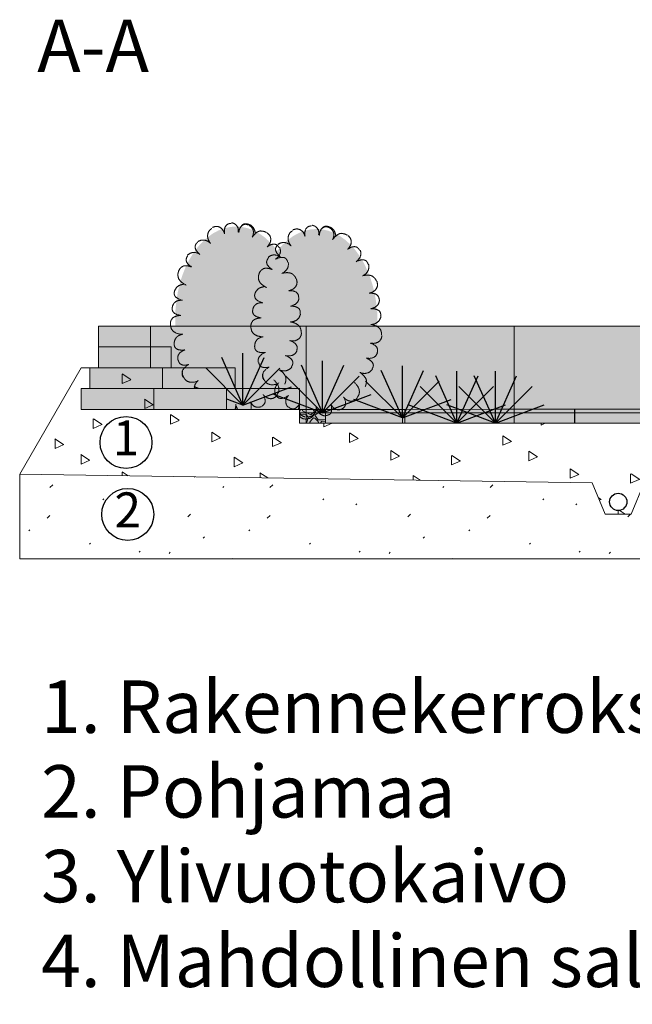
# Model space of a CAD drawing. Units: millimetres. Extents: x -15056 to 7844, y 779 to 10179.
# Drawn here: x 935 to 4471, y 4172 to 9854 of the extents above; entities that cross this region are included whole.
import ezdxf

# ---------------------------------------------------------------- set-up
doc = ezdxf.new("R2010")
doc.units = ezdxf.units.MM
doc.header["$LTSCALE"] = 100
doc.layers.add('None', color=7, linetype='Continuous', lineweight=5)
doc.styles.add('Arial', font='arial.ttf')

# ---------------------------------------------------------------- blocks, each defined once
blk = doc.blocks.new('RUDUS heinä-2')
at = {"layer": 'None', "color": 83, "linetype": 'Continuous', "lineweight": 25, "transparency": 33554610}
for q in [(0, 300), (-122.1, 274), (122.1, 274), (-212.1, 212.1), (212.1, 212.1), (-280.9, 105.3), (280.9, 105.3)]:
    blk.add_line((0, 0), q, dxfattribs=at)
blk = doc.blocks.new('*U20')
at = {"layer": 'None', "color": 7, "linetype": 'Continuous', "lineweight": 5, "transparency": 33554687}
for points, knots in [([(-75.5, 1042.1), (-70.6, 1033.2), (-66.6, 1021.6), (-72.6, 1073.5), (-37.4, 1080.4)], [0, 0, 0, 0.190287, 0.190287, 1, 1, 1]), ([(8.8, 1059.2), (15, 1046.3), (15.8, 1027.2), (26.4, 1088.6), (67.2, 1077.4), (108.1, 1066), (110.7, 1020.2)], [0, 0, 0, 0.132943, 0.132943, 0.566361, 0.566361, 1, 1, 1]), ([(9.7, 1062.3), (13.8, 1048.8), (11.8, 1030.2), (31.2, 1089.4), (70, 1072.3)], [0, 0, 0, 0.230901, 0.230901, 1, 1, 1]), ([(199.5, 977.9), (194.2, 962.5), (178.8, 945.4), (215.6, 971.9), (237.9, 954.6)], [0, 0, 0, 0.336999, 0.336999, 1, 1, 1]), ([(-280, 897.5), (-252.8, 927.2), (-209.2, 902.5), (-241.3, 931), (-236.5, 953.5)], [0, 0, 0, 0.538519, 0.538519, 1, 1, 1]), ([(250.8, 941.8), (267.5, 905.1), (227.8, 874.6), (269.4, 894.4), (288, 877.8)], [0, 0, 0, 0.52096, 0.52096, 1, 1, 1]), ([(-308.1, 834), (-288.1, 841.4), (-256.2, 829.9), (-292.1, 852.4), (-287.8, 877.7)], [0, 0, 0, 0.444307, 0.444307, 1, 1, 1]), ([(-335.2, 791.2), (-334.5, 796.3), (-333, 801.6), (-325.9, 825.7), (-306.6, 833.3)], [0, 0, 0, 0.181521, 0.181521, 1, 1, 1]), ([(-338.3, 634.5), (-325.9, 638.3), (-309.2, 637.5), (-366.8, 652.8), (-355.6, 689.8)], [0, 0, 0, 0.219387, 0.219387, 1, 1, 1]), ([(-355.8, 689.9), (-355, 692.2), (-353.9, 694.7), (-338.7, 727.9), (-302.8, 729.1)], [0, 0, 0, 0.069065, 0.069065, 1, 1, 1]), ([(331.7, 704.2), (320.4, 697.3), (303.7, 692.6), (359, 695.9), (361.2, 655.7)], [0, 0, 0, 0.238014, 0.238014, 1, 1, 1]), ([(-368.7, 585), (-369.5, 591.6), (-367.9, 599.3), (-362.3, 625.3), (-338.5, 634.5)], [0, 0, 0, 0.227794, 0.227794, 1, 1, 1]), ([(362.5, 654.3), (361.9, 614.1), (313, 603.5), (354.5, 603.6), (366.5, 584.8)], [0, 0, 0, 0.546686, 0.546686, 1, 1, 1]), ([(-370, 531.6), (-354.9, 547.6), (-319.8, 550.4), (-365.1, 556.6), (-369.1, 585)], [0, 0, 0, 0.434661, 0.434661, 1, 1, 1]), ([(-374.9, 477.9), (-377.7, 485), (-378.8, 493.5), (-381.7, 517.2), (-368.6, 531.6)], [0, 0, 0, 0.263171, 0.263171, 1, 1, 1]), ([(-355.7, 373.4), (-357.6, 379.5), (-357.3, 387.2), (-356.5, 413.5), (-339.1, 428.6)], [0, 0, 0, 0.224632, 0.224632, 1, 1, 1]), ([(344.2, 404.9), (330.1, 402.1), (310.8, 404.5), (363.1, 386.2), (349.6, 348.3)], [0, 0, 0, 0.259642, 0.259642, 1, 1, 1]), ([(-336.8, 294.5), (-341.6, 334.4), (-294.6, 351.5), (-346.6, 344.4), (-355.9, 373.4)], [0, 0, 0, 0.488102, 0.488102, 1, 1, 1]), ([(350.8, 346.2), (334.6, 309.4), (285.4, 318.7), (328.7, 300.4), (327.8, 274.7)], [0, 0, 0, 0.515615, 0.515615, 1, 1, 1]), ([(-305.6, 192.7), (-328.2, 237.1), (-271.1, 267.4), (-310.9, 256.2), (-326.9, 275)], [0, 0, 0, 0.609958, 0.609958, 1, 1, 1]), ([(-294.9, 181.7), (-298.7, 186.1), (-302, 191.4), (-314, 211), (-308.9, 228.9)], [0, 0, 0, 0.215128, 0.215128, 1, 1, 1]), ([(-177.7, 77.3), (-173, 90.1), (-161.1, 103.5), (-211.4, 66.7), (-233, 103.2)], [0, 0, 0, 0.22327, 0.22327, 1, 1, 1]), ([(176.8, 74.8), (166.3, 81.7), (155.6, 93.7), (182.9, 45.6), (147.8, 26)], [0, 0, 0, 0.225792, 0.225792, 1, 1, 1]), ([(-1.7, 38.4), (-4.2, -24.2), (-53.3, -32.5), (-102.4, -40.8), (-114.3, 22.7), (-115.9, -32.6), (-156.1, -31.2), (-196.3, -29.7), (-205.8, 19.5), (-207.1, -42.7), (-249.2, -37.7), (-291.3, -32.5), (-300.6, 12.5)], [0, 0, 0, 0.171115, 0.171115, 0.342187, 0.342187, 0.488732, 0.488732, 0.635319, 0.635319, 0.817613, 0.817613, 1, 1, 1]), ([(-104.2, 18.1), (-104.2, 34), (-95.8, 54.8), (-119.5, 20.3), (-144.2, 25)], [0, 0, 0, 0.348902, 0.348902, 1, 1, 1]), ([(98.9, 29.8), (89.9, 38.4), (82.6, 52.6), (94.9, 7.2), (74, -8)], [0, 0, 0, 0.253225, 0.253225, 1, 1, 1])]:
    blk.add_open_spline(points, degree=2, knots=knots, dxfattribs=at)
for points in [[(-37.4, 1080.3), (-33.6, 1080.8), (-29.4, 1080.7)], [(-25.8, 1084.8), (-1.3, 1080.1), (8.8, 1059.2)], [(-163.5, 997.8), (-168.1, 1025.8), (-149.1, 1046.1)], [(-148.6, 1045.3), (-144.5, 1049.1), (-139.5, 1052.5)], [(-136.9, 1057.6), (-100.5, 1075.4), (-74.2, 1040.5)], [(73.3, 1071.6), (95.3, 1057.9), (99.9, 1035.8)], [(92.8, 1001.7), (116.4, 1035.5), (144.4, 1038.6)], [(99.9, 1035.7), (100.9, 1021.5), (94.6, 1004.9)], [(143.3, 1036.8), (159.6, 1037.7), (176, 1028.1)], [(179.6, 1026.4), (206.1, 1006.4), (198.1, 976.5)], [(-235.7, 952.8), (-233.1, 964.1), (-221.4, 973)], [(-221, 976.1), (-184.6, 997.9), (-149.6, 968.2)], [(-147.1, 965.5), (-159.4, 982.6), (-163.7, 998.1)], [(237.5, 954.3), (243.1, 949.7), (247.4, 942.2)], [(-287.3, 877.4), (-285.6, 885.9), (-279.2, 894.3)], [(300.5, 858), (308.1, 816.3), (268, 794)], [(287.4, 877.4), (294.6, 870.8), (297.8, 858.9)], [(264.6, 792.7), (303.7, 803.2), (327, 788.3)], [(-287.5, 725.4), (-339.8, 748.6), (-335.7, 791.3)], [(325.9, 787.9), (339.1, 778.7), (346.3, 761.5)], [(348.2, 759.6), (359.8, 725.3), (330.8, 704.4)], [(-296.5, 727.3), (-293.8, 727), (-291, 726.5)], [(365.8, 584.8), (372.1, 574.7), (369.7, 559.7)], [(312.5, 512.5), (357.2, 505.9), (371.2, 478.1)], [(371.4, 558.2), (361.8, 516.9), (316.1, 512.4)], [(-307.5, 441.3), (-360.8, 442.2), (-375.6, 477.8)], [(370.3, 478.2), (375.7, 466.5), (375.7, 451.6)], [(-339, 428.7), (-328, 437.1), (-311.1, 441)], [(377.1, 449.2), (374.7, 414.5), (342.5, 405.7)], [(-326.3, 275.2), (-332.2, 282.3), (-334.3, 293.4)], [(249.4, 236), (284.5, 213.5), (288.4, 185.3)], [(321.9, 253.4), (296.2, 219.8), (252.7, 234.4)], [(327.3, 274.9), (326.8, 265.7), (320.6, 256.1)], [(-228.5, 168.9), (-270.4, 155.1), (-295.5, 181.4)], [(-234.9, 104.6), (-252.7, 143.1), (-219.4, 174.8)], [(-216.5, 176.9), (-216.6, 176.9), (-216.7, 176.8)], [(217.4, 178.2), (257.4, 141.3), (243.4, 104.1)], [(287.2, 185.9), (288.7, 170.6), (281, 154.4)], [(-165, 35.8), (-181.9, 54.9), (-176.3, 78.3)], [(234.5, 86.7), (209.6, 59.5), (176.5, 75.9)], [(242.7, 104.7), (239.8, 97.9), (234.9, 91.2)], [(-143.6, 25.9), (-152.8, 28), (-161.4, 35.7)], [(-67.6, -20.6), (-100.3, -11.6), (-103.3, 20.2)], [(0, 24.7), (-10.7, -11.2), (-37.9, -20.8)], [(50, -15.4), (7.9, -10.2), (-1.5, 34.7)], [(145.4, 24.1), (120.3, 14), (99.2, 29.2)], [(-37.6, -18.8), (-49, -22.1), (-62.6, -20.3)], [(73.7, -6.9), (65.6, -12.5), (53.1, -12.8)]]:
    blk.add_open_spline(points, degree=2, dxfattribs=at)
blk = doc.blocks.new('RUDUS pensas E-2')
at = {"layer": 'None', "linetype": 'Continuous', "lineweight": 0, "transparency": 33554610}
blk.add_hatch(color=253, dxfattribs=at).paths.add_polyline_path([(248.5, 155.7), (223, 120.7), (195.3, 89.6), (165.7, 62.8), (134.5, 40.5), (102, 22.9), (68.6, 10.2), (34.5, 2.6), (0, 0), (-34.5, 2.6), (-68.6, 10.2), (-102, 22.9), (-134.5, 40.5), (-165.7, 62.8), (-195.3, 89.6), (-223, 120.7), (-248.5, 155.7), (-271.7, 194.4), (-292.2, 236.3), (-310, 281), (-324.7, 328.2), (-336.3, 377.3), (-344.7, 427.9), (-349.8, 479.5), (-351.5, 531.6), (-349.8, 583.7), (-344.7, 635.3), (-336.3, 685.9), (-324.7, 735.1), (-310, 782.2), (-292.2, 827), (-271.7, 868.9), (-248.5, 907.5), (-223, 942.6), (-195.3, 973.6), (-165.7, 1000.5), (-134.5, 1022.8), (-102, 1040.4), (-68.6, 1053), (-34.5, 1060.7), (0, 1063.2), (34.5, 1060.7), (68.6, 1053), (102, 1040.4), (134.5, 1022.8), (165.7, 1000.5), (195.3, 973.6), (223, 942.6), (248.5, 907.5), (271.7, 868.9), (292.2, 827), (310, 782.2), (324.7, 735.1), (336.3, 685.9), (344.7, 635.3), (349.8, 583.7), (351.5, 531.6), (349.8, 479.5), (344.7, 427.9), (336.3, 377.3), (324.7, 328.2), (310, 281), (292.2, 236.3), (271.7, 194.4)])
at = {"layer": 'None', "color": 7, "transparency": 33554687}
blk.add_blockref('*U20', (0, 0), dxfattribs=at)
blk = doc.blocks.new('*U21')
at = {"layer": 'None', "color": 7, "linetype": 'Continuous', "lineweight": 5, "transparency": 33554687}
for points, knots in [([(-75.5, 1042.1), (-70.6, 1033.2), (-66.6, 1021.6), (-72.6, 1073.5), (-37.4, 1080.4)], [0, 0, 0, 0.190287, 0.190287, 1, 1, 1]), ([(8.8, 1059.2), (15, 1046.3), (15.8, 1027.2), (26.4, 1088.6), (67.2, 1077.4), (108.1, 1066), (110.7, 1020.2)], [0, 0, 0, 0.132943, 0.132943, 0.566361, 0.566361, 1, 1, 1]), ([(9.7, 1062.3), (13.8, 1048.8), (11.8, 1030.2), (31.2, 1089.4), (70, 1072.3)], [0, 0, 0, 0.230901, 0.230901, 1, 1, 1]), ([(199.5, 977.9), (194.2, 962.5), (178.8, 945.4), (215.6, 971.9), (237.9, 954.6)], [0, 0, 0, 0.336999, 0.336999, 1, 1, 1]), ([(-280, 897.5), (-252.8, 927.2), (-209.2, 902.5), (-241.3, 931), (-236.5, 953.5)], [0, 0, 0, 0.538519, 0.538519, 1, 1, 1]), ([(250.8, 941.8), (267.5, 905.1), (227.8, 874.6), (269.4, 894.4), (288, 877.8)], [0, 0, 0, 0.52096, 0.52096, 1, 1, 1]), ([(-308.1, 834), (-288.1, 841.4), (-256.2, 829.9), (-292.1, 852.4), (-287.8, 877.7)], [0, 0, 0, 0.444307, 0.444307, 1, 1, 1]), ([(-335.2, 791.2), (-334.5, 796.3), (-333, 801.6), (-325.9, 825.7), (-306.6, 833.3)], [0, 0, 0, 0.181521, 0.181521, 1, 1, 1]), ([(-338.3, 634.5), (-325.9, 638.3), (-309.2, 637.5), (-366.8, 652.8), (-355.6, 689.8)], [0, 0, 0, 0.219387, 0.219387, 1, 1, 1]), ([(-355.8, 689.9), (-355, 692.2), (-353.9, 694.7), (-338.7, 727.9), (-302.8, 729.1)], [0, 0, 0, 0.069065, 0.069065, 1, 1, 1]), ([(331.7, 704.2), (320.4, 697.3), (303.7, 692.6), (359, 695.9), (361.2, 655.7)], [0, 0, 0, 0.238014, 0.238014, 1, 1, 1]), ([(-368.7, 585), (-369.5, 591.6), (-367.9, 599.3), (-362.3, 625.3), (-338.5, 634.5)], [0, 0, 0, 0.227794, 0.227794, 1, 1, 1]), ([(362.5, 654.3), (361.9, 614.1), (313, 603.5), (354.5, 603.6), (366.5, 584.8)], [0, 0, 0, 0.546686, 0.546686, 1, 1, 1]), ([(-370, 531.6), (-354.9, 547.6), (-319.8, 550.4), (-365.1, 556.6), (-369.1, 585)], [0, 0, 0, 0.434661, 0.434661, 1, 1, 1]), ([(-374.9, 477.9), (-377.7, 485), (-378.8, 493.5), (-381.7, 517.2), (-368.6, 531.6)], [0, 0, 0, 0.263171, 0.263171, 1, 1, 1]), ([(-355.7, 373.4), (-357.6, 379.5), (-357.3, 387.2), (-356.5, 413.5), (-339.1, 428.6)], [0, 0, 0, 0.224632, 0.224632, 1, 1, 1]), ([(344.2, 404.9), (330.1, 402.1), (310.8, 404.5), (363.1, 386.2), (349.6, 348.3)], [0, 0, 0, 0.259642, 0.259642, 1, 1, 1]), ([(-336.8, 294.5), (-341.6, 334.4), (-294.6, 351.5), (-346.6, 344.4), (-355.9, 373.4)], [0, 0, 0, 0.488102, 0.488102, 1, 1, 1]), ([(350.8, 346.2), (334.6, 309.4), (285.4, 318.7), (328.7, 300.4), (327.8, 274.7)], [0, 0, 0, 0.515615, 0.515615, 1, 1, 1]), ([(-305.6, 192.7), (-328.2, 237.1), (-271.1, 267.4), (-310.9, 256.2), (-326.9, 275)], [0, 0, 0, 0.609958, 0.609958, 1, 1, 1]), ([(-294.9, 181.7), (-298.7, 186.1), (-302, 191.4), (-314, 211), (-308.9, 228.9)], [0, 0, 0, 0.215128, 0.215128, 1, 1, 1]), ([(-177.7, 77.3), (-173, 90.1), (-161.1, 103.5), (-211.4, 66.7), (-233, 103.2)], [0, 0, 0, 0.22327, 0.22327, 1, 1, 1]), ([(176.8, 74.8), (166.3, 81.7), (155.6, 93.7), (182.9, 45.6), (147.8, 26)], [0, 0, 0, 0.225792, 0.225792, 1, 1, 1]), ([(-1.7, 38.4), (-4.2, -24.2), (-53.3, -32.5), (-102.4, -40.8), (-114.3, 22.7), (-115.9, -32.6), (-156.1, -31.2), (-196.3, -29.7), (-205.8, 19.5), (-207.1, -42.7), (-249.2, -37.7), (-291.3, -32.5), (-300.6, 12.5)], [0, 0, 0, 0.171115, 0.171115, 0.342187, 0.342187, 0.488732, 0.488732, 0.635319, 0.635319, 0.817613, 0.817613, 1, 1, 1]), ([(-104.2, 18.1), (-104.2, 34), (-95.8, 54.8), (-119.5, 20.3), (-144.2, 25)], [0, 0, 0, 0.348902, 0.348902, 1, 1, 1]), ([(98.9, 29.8), (89.9, 38.4), (82.6, 52.6), (94.9, 7.2), (74, -8)], [0, 0, 0, 0.253225, 0.253225, 1, 1, 1])]:
    blk.add_open_spline(points, degree=2, knots=knots, dxfattribs=at)
for points in [[(-37.4, 1080.3), (-33.6, 1080.8), (-29.4, 1080.7)], [(-25.8, 1084.8), (-1.3, 1080.1), (8.8, 1059.2)], [(-163.5, 997.8), (-168.1, 1025.8), (-149.1, 1046.1)], [(-148.6, 1045.3), (-144.5, 1049.1), (-139.5, 1052.5)], [(-136.9, 1057.6), (-100.5, 1075.4), (-74.2, 1040.5)], [(73.3, 1071.6), (95.3, 1057.9), (99.9, 1035.8)], [(92.8, 1001.7), (116.4, 1035.5), (144.4, 1038.6)], [(99.9, 1035.7), (100.9, 1021.5), (94.6, 1004.9)], [(143.3, 1036.8), (159.6, 1037.7), (176, 1028.1)], [(179.6, 1026.4), (206.1, 1006.4), (198.1, 976.5)], [(-235.7, 952.8), (-233.1, 964.1), (-221.4, 973)], [(-221, 976.1), (-184.6, 997.9), (-149.6, 968.2)], [(-147.1, 965.5), (-159.4, 982.6), (-163.7, 998.1)], [(237.5, 954.3), (243.1, 949.7), (247.4, 942.2)], [(-287.3, 877.4), (-285.6, 885.9), (-279.2, 894.3)], [(300.5, 858), (308.1, 816.3), (268, 794)], [(287.4, 877.4), (294.6, 870.8), (297.8, 858.9)], [(264.6, 792.7), (303.7, 803.2), (327, 788.3)], [(-287.5, 725.4), (-339.8, 748.6), (-335.7, 791.3)], [(325.9, 787.9), (339.1, 778.7), (346.3, 761.5)], [(348.2, 759.6), (359.8, 725.3), (330.8, 704.4)], [(-296.5, 727.3), (-293.8, 727), (-291, 726.5)], [(365.8, 584.8), (372.1, 574.7), (369.7, 559.7)], [(312.5, 512.5), (357.2, 505.9), (371.2, 478.1)], [(371.4, 558.2), (361.8, 516.9), (316.1, 512.4)], [(-307.5, 441.3), (-360.8, 442.2), (-375.6, 477.8)], [(370.3, 478.2), (375.7, 466.5), (375.7, 451.6)], [(-339, 428.7), (-328, 437.1), (-311.1, 441)], [(377.1, 449.2), (374.7, 414.5), (342.5, 405.7)], [(-326.3, 275.2), (-332.2, 282.3), (-334.3, 293.4)], [(249.4, 236), (284.5, 213.5), (288.4, 185.3)], [(321.9, 253.4), (296.2, 219.8), (252.7, 234.4)], [(327.3, 274.9), (326.8, 265.7), (320.6, 256.1)], [(-228.5, 168.9), (-270.4, 155.1), (-295.5, 181.4)], [(-234.9, 104.6), (-252.7, 143.1), (-219.4, 174.8)], [(-216.5, 176.9), (-216.6, 176.9), (-216.7, 176.8)], [(217.4, 178.2), (257.4, 141.3), (243.4, 104.1)], [(287.2, 185.9), (288.7, 170.6), (281, 154.4)], [(-165, 35.8), (-181.9, 54.9), (-176.3, 78.3)], [(234.5, 86.7), (209.6, 59.5), (176.5, 75.9)], [(242.7, 104.7), (239.8, 97.9), (234.9, 91.2)], [(-143.6, 25.9), (-152.8, 28), (-161.4, 35.7)], [(-67.6, -20.6), (-100.3, -11.6), (-103.3, 20.2)], [(0, 24.7), (-10.7, -11.2), (-37.9, -20.8)], [(50, -15.4), (7.9, -10.2), (-1.5, 34.7)], [(145.4, 24.1), (120.3, 14), (99.2, 29.2)], [(-37.6, -18.8), (-49, -22.1), (-62.6, -20.3)], [(73.7, -6.9), (65.6, -12.5), (53.1, -12.8)]]:
    blk.add_open_spline(points, degree=2, dxfattribs=at)
blk = doc.blocks.new('RUDUS pensas E')
at = {"layer": 'None', "linetype": 'Continuous', "lineweight": 0, "transparency": 33554687}
blk.add_hatch(color=253, dxfattribs=at).paths.add_polyline_path([(248.5, 155.7), (223, 120.7), (195.3, 89.6), (165.7, 62.8), (134.5, 40.5), (102, 22.9), (68.6, 10.2), (34.5, 2.6), (0, 0), (-34.5, 2.6), (-68.6, 10.2), (-102, 22.9), (-134.5, 40.5), (-165.7, 62.8), (-195.3, 89.6), (-223, 120.7), (-248.5, 155.7), (-271.7, 194.4), (-292.2, 236.3), (-310, 281), (-324.7, 328.2), (-336.3, 377.3), (-344.7, 427.9), (-349.8, 479.5), (-351.5, 531.6), (-349.8, 583.7), (-344.7, 635.3), (-336.3, 685.9), (-324.7, 735.1), (-310, 782.2), (-292.2, 827), (-271.7, 868.9), (-248.5, 907.5), (-223, 942.6), (-195.3, 973.6), (-165.7, 1000.5), (-134.5, 1022.8), (-102, 1040.4), (-68.6, 1053), (-34.5, 1060.7), (0, 1063.2), (34.5, 1060.7), (68.6, 1053), (102, 1040.4), (134.5, 1022.8), (165.7, 1000.5), (195.3, 973.6), (223, 942.6), (248.5, 907.5), (271.7, 868.9), (292.2, 827), (310, 782.2), (324.7, 735.1), (336.3, 685.9), (344.7, 635.3), (349.8, 583.7), (351.5, 531.6), (349.8, 479.5), (344.7, 427.9), (336.3, 377.3), (324.7, 328.2), (310, 281), (292.2, 236.3), (271.7, 194.4)])
at = {"layer": 'None', "color": 7, "transparency": 33554687}
blk.add_blockref('*U21', (0, 0), dxfattribs=at)
blk = doc.blocks.new('RUDUS heinä')
at = {"layer": 'None', "color": 83, "linetype": 'Continuous', "lineweight": 25, "transparency": 33554687}
for q in [(0, 300), (-122.1, 274), (122.1, 274), (-212.1, 212.1), (212.1, 212.1), (-280.9, 105.3), (280.9, 105.3)]:
    blk.add_line((0, 0), q, dxfattribs=at)
blk = doc.blocks.new('Group-1')
at = {"color": 255, "linetype": 'Continuous', "lineweight": 25, "transparency": 33554687}
blk.add_wipeout([(-106.1, -106.1), (-116, -95.2), (-124.7, -83.3), (-132.3, -70.7), (-138.6, -57.4), (-143.5, -43.5), (-147.1, -29.3), (-149.3, -14.7), (-150, 0), (-149.3, 14.7), (-147.1, 29.3), (-143.5, 43.5), (-138.6, 57.4), (-132.3, 70.7), (-124.7, 83.3), (-116, 95.2), (-106.1, 106.1), (-95.2, 116), (-83.3, 124.7), (-70.7, 132.3), (-57.4, 138.6), (-43.5, 143.5), (-29.3, 147.1), (-14.7, 149.3), (0, 150), (14.7, 149.3), (29.3, 147.1), (43.5, 143.5), (57.4, 138.6), (70.7, 132.3), (83.3, 124.7), (95.2, 116), (106.1, 106.1), (116, 95.2), (124.7, 83.3), (132.3, 70.7), (138.6, 57.4), (143.5, 43.5), (147.1, 29.3), (149.3, 14.7), (150, 0), (149.3, -14.7), (147.1, -29.3), (143.5, -43.5), (138.6, -57.4), (132.3, -70.7), (124.7, -83.3), (116, -95.2), (106.1, -106.1), (95.2, -116), (83.3, -124.7), (70.7, -132.3), (57.4, -138.6), (43.5, -143.5), (29.3, -147.1), (14.7, -149.3), (0, -150), (-14.7, -149.3), (-29.3, -147.1), (-43.5, -143.5), (-57.4, -138.6), (-70.7, -132.3), (-83.3, -124.7), (-95.2, -116)], dxfattribs=at).dxf.layer = 'None'
at = {"layer": 'None', "color": 7, "linetype": 'Continuous', "lineweight": 25, "transparency": 33554687}
blk.add_circle((0, 0), 150, dxfattribs=at)
at = {"layer": 'None', "color": 7, "transparency": 33554687, "insert": (0, 0), "char_height": 201.7, "attachment_point": 5, "line_spacing_factor": 0.969122, "style": 'Arial'}
blk.add_mtext('2', dxfattribs=at)
blk = doc.blocks.new('Data Tag')
at = {"layer": 'None', "color": 7, "transparency": 33554687}
blk.add_blockref('Group-1', (0, 0), dxfattribs=at)
blk = doc.blocks.new('Group-2')
at = {"color": 255, "linetype": 'Continuous', "lineweight": 25, "transparency": 33554687}
blk.add_wipeout([(-106.1, -106.1), (-116, -95.2), (-124.7, -83.3), (-132.3, -70.7), (-138.6, -57.4), (-143.5, -43.5), (-147.1, -29.3), (-149.3, -14.7), (-150, 0), (-149.3, 14.7), (-147.1, 29.3), (-143.5, 43.5), (-138.6, 57.4), (-132.3, 70.7), (-124.7, 83.3), (-116, 95.2), (-106.1, 106.1), (-95.2, 116), (-83.3, 124.7), (-70.7, 132.3), (-57.4, 138.6), (-43.5, 143.5), (-29.3, 147.1), (-14.7, 149.3), (0, 150), (14.7, 149.3), (29.3, 147.1), (43.5, 143.5), (57.4, 138.6), (70.7, 132.3), (83.3, 124.7), (95.2, 116), (106.1, 106.1), (116, 95.2), (124.7, 83.3), (132.3, 70.7), (138.6, 57.4), (143.5, 43.5), (147.1, 29.3), (149.3, 14.7), (150, 0), (149.3, -14.7), (147.1, -29.3), (143.5, -43.5), (138.6, -57.4), (132.3, -70.7), (124.7, -83.3), (116, -95.2), (106.1, -106.1), (95.2, -116), (83.3, -124.7), (70.7, -132.3), (57.4, -138.6), (43.5, -143.5), (29.3, -147.1), (14.7, -149.3), (0, -150), (-14.7, -149.3), (-29.3, -147.1), (-43.5, -143.5), (-57.4, -138.6), (-70.7, -132.3), (-83.3, -124.7), (-95.2, -116)], dxfattribs=at).dxf.layer = 'None'
at = {"layer": 'None', "color": 7, "linetype": 'Continuous', "lineweight": 25, "transparency": 33554687}
blk.add_circle((0, 0), 150, dxfattribs=at)
at = {"layer": 'None', "color": 7, "transparency": 33554687, "insert": (0, 0), "char_height": 201.7, "attachment_point": 5, "line_spacing_factor": 0.969122, "style": 'Arial'}
blk.add_mtext('1', dxfattribs=at)
blk = doc.blocks.new('Data Tag-1')
at = {"layer": 'None', "color": 7, "transparency": 33554687}
blk.add_blockref('Group-2', (0, 0), dxfattribs=at)

msp = doc.modelspace()

# ---------------------------------------------------------------- hatches: boundary and pattern name
at = {"layer": 'None', "linetype": 'Continuous', "lineweight": 0, "true_color": 0xf3efea, "transparency": 33554687}
for points in [[(1389.7, 8085.5), (2589.7, 8085.5), (2589.7, 7485.5), (1389.7, 7485.5)], [(2589.7, 8085.5), (3789.7, 8085.5), (3789.7, 7485.5), (2589.7, 7485.5)], [(3789.7, 8085.5), (4989.7, 8085.5), (4989.7, 7485.5), (3789.7, 7485.5)]]:
    msp.add_hatch(color=7, dxfattribs=at).paths.add_polyline_path(points)
at = {"layer": 'None', "linetype": 'Continuous', "lineweight": 0, "true_color": 0xe6e2de, "transparency": 33554687}
msp.add_hatch(color=254, dxfattribs=at).paths.add_polyline_path([(1389.7, 8085.5), (1689.7, 8085.5), (1689.7, 7485.5), (1389.7, 7485.5)])
at = {"layer": 'None', "linetype": 'Continuous', "lineweight": 5, "transparency": 33554687}
h = msp.add_hatch(dxfattribs=at)
h.set_pattern_fill('Sand HF', style=0, pattern_type=2)
h.set_pattern_definition([(45, (201.55, 169.1), (635, -635), [8.98, -889.045]), (45, (89.2, -122.8), (635, -635), [8.98, -889.045]), (45, (352.3, -81.3), (635, -635), [8.98, -889.045]), (45, (-300.15, 69.3), (635, -635), [8.98, -889.045]), (45, (-107.4, -210.9), (635, -635), [8.98, -889.045]), (45, (38, -361.3), (635, -635), [8.98, -889.045]), (45, (255.7, -247), (635, -635), [8.98, -889.045]), (45, (67, 476.8), (635, -635), [8.98, -889.045]), (45, (458.6, -8), (635, -635), [22.45, -875.575]), (45, (36.3, 229.15), (635, -635), [8.98, -889.045]), (45, (-281.2, -204.3), (635, -635), [8.98, -889.045]), (45, (-130.7, 256.6), (635, -635), [22.45, -875.575]), (45, (143.95, -537.2), (635, -635), [8.98, -889.045]), (45, (0, 0), (635, -635), [22.45, -875.575]), (45, (-160.7, -466.8), (635, -635), [22.45, -875.575])])
h.paths.add_polyline_path([(4539.7, 7181.7), (4464.7, 7001.7), (4314.7, 7001.7), (4239.7, 7181.7), (935.3, 7231.7), (935.3, 6743), (7844, 6743), (7844, 7231.7)])

# ---------------------------------------------------------------- linework, layer by layer
at = {"layer": 'None', "color": 7, "linetype": 'Continuous', "lineweight": 13}
for p, q in [((2549.7, 7591.2), (2556.8, 7605.5)), ((2549.7, 7566.3), (2553.6, 7571.9))]:
    msp.add_line(p, q, dxfattribs=at)
at = {"layer": 'None', "color": 7, "linetype": 'Continuous', "lineweight": 5, "transparency": 33554687, "flags": 128}
for points in [[(1389.7, 8085.5), (2589.7, 8085.5), (2589.7, 7485.5), (1389.7, 7485.5)], [(1389.7, 8085.5), (1689.7, 8085.5), (1689.7, 7485.5), (1389.7, 7485.5)], [(2589.7, 8085.5), (3789.7, 8085.5), (3789.7, 7485.5), (2589.7, 7485.5)], [(3789.7, 8085.5), (4989.7, 8085.5), (4989.7, 7485.5), (3789.7, 7485.5)], [(2549.7, 7605.5), (2700.1, 7605.5), (2700.1, 7525.5), (2549.7, 7525.5)], [(4539.7, 7181.7), (4464.7, 7001.7), (4314.7, 7001.7), (4239.7, 7181.7), (935.3, 7231.7), (935.3, 6743), (7844, 6743), (7844, 7231.7)]]:
    msp.add_lwpolyline(points, close=True, dxfattribs=at)
at = {"layer": 'None', "color": 7, "linetype": 'Continuous', "lineweight": 13}
for points in [[(2553.6, 7571.9), (2555.3, 7574.3), (2573.5, 7578.5), (2589.1, 7576.4), (2591.8, 7571.9), (2599.8, 7558.7), (2595.3, 7536.5), (2586.5, 7525.5)], [(2568.9, 7605.5), (2566.9, 7596.7), (2615.4, 7573.4), (2636.8, 7593.1), (2629.4, 7605.5)], [(2700.1, 7546.6), (2689.5, 7545.6), (2658.2, 7545.6), (2638.5, 7572), (2661.5, 7588.4), (2673.1, 7590.1), (2699.4, 7596.7), (2700.1, 7596.2)], [(2646.4, 7605.5), (2659, 7597.9), (2673.6, 7605.5)], [(2631.9, 7557), (2619.2, 7545.9), (2609.7, 7531.1), (2609.2, 7525.5)], [(2658.1, 7525.5), (2660.7, 7531.1), (2654.2, 7540.2), (2638.9, 7555.4), (2631.9, 7557)], [(2700.1, 7535.6), (2694.1, 7538.1), (2677.6, 7534.8), (2671.8, 7525.5)]]:
    msp.add_lwpolyline(points, dxfattribs=at)

# ---------------------------------------------------------------- block references
at = {"layer": 'None', "color": 7, "transparency": 33554687}
for name, p in [('RUDUS pensas E', (2184.4, 7597.5)), ('RUDUS pensas E-2', (2648.8, 7583.2)), ('RUDUS heinä', (2224.1, 7630.6)), ('RUDUS heinä', (2683.3, 7585.8)), ('RUDUS heinä-2', (3144.2, 7556.8)), ('RUDUS heinä-2', (3458.8, 7525.8)), ('RUDUS heinä', (3681.2, 7525.8))]:
    msp.add_blockref(name, p, dxfattribs=at)

# ---------------------------------------------------------------- texts
at = {"layer": 'None', "color": 7, "transparency": 33554687, "attachment_point": 1, "line_spacing_factor": 0.969122, "style": 'Arial'}
for s, insert, char_height in [('A-A', (1036.4, 9854.4), 302.62), ('1. Rakennekerrokset\\P2. Pohjamaa\\P3. Ylivuotokaivo\\P4. Mahdollinen salaojitus', (1058.9, 6041), 302.617)]:
    msp.add_mtext(s, dxfattribs=dict(at, insert=insert, char_height=char_height))

# ---------------------------------------------------------------- next in the draw order: wipeouts: each hides what was drawn before it
at = {"color": 255, "linetype": 'Continuous', "lineweight": 5, "transparency": 33554687}
msp.add_wipeout([(7844, 7231.7), (4539.7, 7181.7), (4464.7, 7001.7), (4389.8, 7001.7), (4389.8, 7021.8), (4392.1, 7021.8), (4394.6, 7022), (4397, 7022.3), (4399.4, 7022.7), (4401.8, 7023.2), (4404.2, 7023.9), (4406.5, 7024.6), (4408.8, 7025.5), (4411, 7026.5), (4413.2, 7027.6), (4415.4, 7028.8), (4417.4, 7030.1), (4419.4, 7031.6), (4421.4, 7033.1), (4423.2, 7034.7), (4425, 7036.4), (4426.7, 7038.1), (4428.3, 7040), (4429.8, 7041.9), (4431.2, 7043.9), (4432.5, 7046), (4433.8, 7048.1), (4434.9, 7050.3), (4435.8, 7052.6), (4436.7, 7054.9), (4437.5, 7057.2), (4438.2, 7059.6), (4438.7, 7062), (4439.1, 7064.4), (4439.4, 7066.8), (4439.6, 7069.3), (4439.7, 7071.7), (4439.6, 7074.2), (4439.4, 7076.6), (4439.1, 7079), (4438.7, 7081.5), (4438.2, 7083.9), (4437.5, 7086.2), (4436.7, 7088.6), (4435.8, 7090.8), (4434.9, 7093.1), (4433.8, 7095.3), (4432.5, 7097.4), (4431.2, 7099.5), (4429.8, 7101.5), (4428.3, 7103.4), (4426.7, 7105.3), (4425, 7107.1), (4423.2, 7108.8), (4421.4, 7110.4), (4419.4, 7111.9), (4417.4, 7113.3), (4415.4, 7114.6), (4413.2, 7115.8), (4411, 7116.9), (4408.8, 7117.9), (4406.5, 7118.8), (4404.2, 7119.6), (4401.8, 7120.2), (4399.4, 7120.8), (4397, 7121.2), (4394.6, 7121.5), (4392.1, 7121.7), (4389.8, 7121.7), (4389.8, 7526), (5859.7, 7526.4), (5859.7, 7485.5), (6279.7, 7485.5), (6279.7, 7605.5), (6649.7, 7605.5), (6649.7, 7725.5), (7019.7, 7725.5), (7019.7, 7845.5), (7489.7, 7845.5)], dxfattribs=at).dxf.layer = 'None'

# ---------------------------------------------------------------- next in the draw order: wipeouts: each hides what was drawn before it
msp.add_wipeout([(4389.8, 7526), (4389.8, 7121.7), (4387.2, 7121.7), (4384.8, 7121.5), (4382.3, 7121.2), (4379.9, 7120.8), (4377.5, 7120.2), (4375.1, 7119.6), (4372.8, 7118.8), (4370.5, 7117.9), (4368.3, 7116.9), (4366.1, 7115.8), (4364, 7114.6), (4361.9, 7113.3), (4359.9, 7111.9), (4357.9, 7110.4), (4356.1, 7108.8), (4354.3, 7107.1), (4352.6, 7105.3), (4351, 7103.4), (4349.5, 7101.5), (4348.1, 7099.5), (4346.8, 7097.4), (4345.6, 7095.3), (4344.5, 7093.1), (4343.5, 7090.8), (4342.6, 7088.6), (4341.8, 7086.2), (4341.2, 7083.9), (4340.6, 7081.5), (4340.2, 7079), (4339.9, 7076.6), (4339.7, 7074.2), (4339.7, 7071.7), (4339.7, 7069.3), (4339.9, 7066.8), (4340.2, 7064.4), (4340.6, 7062), (4341.2, 7059.6), (4341.8, 7057.2), (4342.6, 7054.9), (4343.5, 7052.6), (4344.5, 7050.3), (4345.6, 7048.1), (4346.8, 7046), (4348.1, 7043.9), (4349.5, 7041.9), (4351, 7040), (4352.6, 7038.1), (4354.3, 7036.4), (4356.1, 7034.7), (4357.9, 7033.1), (4359.9, 7031.6), (4361.9, 7030.1), (4364, 7028.8), (4366.1, 7027.6), (4368.3, 7026.5), (4370.5, 7025.5), (4372.8, 7024.6), (4375.1, 7023.9), (4377.5, 7023.2), (4379.9, 7022.7), (4382.3, 7022.3), (4384.8, 7022), (4387.2, 7021.8), (4389.8, 7021.8), (4389.8, 7001.7), (4314.7, 7001.7), (4239.7, 7181.7), (935.3, 7231.7), (1289.7, 7845.5), (1759.7, 7845.5), (1759.7, 7725.5), (2129.7, 7725.5), (2129.7, 7605.5), (2546.8, 7606.1), (2549.7, 7606.2), (2549.7, 7525.5)], dxfattribs=at).dxf.layer = 'None'

# ---------------------------------------------------------------- next in the draw order: hatches: boundary and pattern name
at = {"layer": 'None', "linetype": 'Continuous', "lineweight": 0, "true_color": 0xd9d4ce, "transparency": 33554687}
for points in [[(1389.7, 7965.5), (1809.7, 7965.5), (1809.7, 7845.5), (1389.7, 7845.5)], [(1339.7, 7845.5), (1759.7, 7845.5), (1759.7, 7725.5), (1339.7, 7725.5)], [(1759.7, 7845.5), (2179.7, 7845.5), (2179.7, 7725.5), (1759.7, 7725.5)], [(1289.7, 7725.5), (1709.7, 7725.5), (1709.7, 7605.5), (1289.7, 7605.5)], [(1709.7, 7725.5), (2129.7, 7725.5), (2129.7, 7605.5), (1709.7, 7605.5)], [(2129.7, 7725.5), (2549.7, 7725.5), (2549.7, 7605.5), (2129.7, 7605.5)]]:
    msp.add_hatch(color=254, dxfattribs=at).paths.add_polyline_path(points)
at = {"layer": 'None', "linetype": 'Continuous', "lineweight": 5, "transparency": 33554687}
h = msp.add_hatch(dxfattribs=at)
h.set_pattern_fill('Gravel HF', scale=0.15748, style=0, pattern_type=2)
h.set_pattern_definition([(24, (4389.66, 7538.6), (0, -565.685), [54.716, -510.97]), (90, (4389.66, 7538.6), (516.78, 230.085), [54.716, -510.97]), (-33, (4389.66, 7593.3), (7e-14, -565.685), [59.63, -556.87]), (24, (4460.6, 7744.6), (0, -565.685), [54.716, -510.97]), (90, (4460.6, 7744.6), (516.78, 230.085), [54.716, -510.97]), (-33, (4464.1, 7798.23), (7e-14, -565.685), [59.63, -556.87]), (24, (4240.2, 7628.4), (0, -565.685), [54.716, -510.97]), (90, (4240.2, 7628.4), (516.78, 230.085), [54.716, -510.97]), (-33, (4240.3, 7682.84), (7e-14, -565.685), [59.63, -556.87]), (24, (4628.04, 7437.4), (0, -565.685), [54.716, -510.97]), (90, (4628.04, 7437.4), (516.78, 230.085), [54.716, -510.97]), (-33, (4628.33, 7492.2), (7e-14, -565.685), [59.63, -556.87])])
h.paths.add_polyline_path([(4314.7, 7001.7), (4464.7, 7001.7), (4539.7, 7181.7), (7844, 7231.7), (7489.7, 7845.5), (7019.7, 7845.5), (7019.7, 7725.5), (6649.7, 7725.5), (6649.7, 7605.5), (6279.7, 7605.5), (6279.7, 7485.5), (5859.7, 7485.5), (5859.7, 7526.4), (2700.1, 7525.5), (2700.1, 7525.5), (2549.7, 7525.5), (2549.7, 7606.2), (2546.8, 7606.1), (2129.7, 7605.5), (2129.7, 7725.5), (1759.7, 7725.5), (1759.7, 7845.5), (1289.7, 7845.5), (935.3, 7231.7), (4239.7, 7181.7)])
at = {"layer": 'None', "linetype": 'Continuous', "lineweight": 0, "true_color": 0xbfd5e7, "transparency": 33554559}
msp.add_hatch(color=254, dxfattribs=at).paths.add_polyline_path([(2549.7, 7584.9), (5859.7, 7584.9), (5859.7, 7526.4), (2549.7, 7526.4)])
at = {"layer": 'None', "linetype": 'Continuous', "lineweight": 0, "true_color": 0xe6e2de, "transparency": 33554687}
for points in [[(2700, 7605.5), (3158, 7605.6), (3158.1, 7525.6), (2700.1, 7525.5)], [(3681.2, 7605.8), (4139.2, 7606), (4139.2, 7526), (3681.2, 7525.8)]]:
    msp.add_hatch(color=254, dxfattribs=at).paths.add_polyline_path(points)
at = {"layer": 'None', "linetype": 'Continuous', "lineweight": 0, "true_color": 0xc0bcb7, "transparency": 33554687}
for points in [[(3144.2, 7605.6), (3681.2, 7605.8), (3681.2, 7525.8), (3144.2, 7525.6)], [(4138.3, 7605.8), (4675.3, 7606), (4675.3, 7526), (4138.3, 7525.8)]]:
    msp.add_hatch(color=9, dxfattribs=at).paths.add_polyline_path(points)

# ---------------------------------------------------------------- next in the draw order: linework, layer by layer
at = {"layer": 'None', "color": 7, "linetype": 'Continuous', "lineweight": 5, "transparency": 33554687}
for p, q in [((1289.7, 7845.5), (935.3, 7231.7)), ((1389.7, 7845.5), (1289.7, 7845.5)), ((2546.8, 7606.1), (2549.7, 7606.2)), ((2549.7, 7606.2), (2549.7, 7605.5)), ((2549.7, 7605.5), (2549.7, 7525.5)), ((4239.7, 7181.7), (935.3, 7231.7))]:
    msp.add_line(p, q, dxfattribs=at)
at = {"layer": 'None', "color": 7, "linetype": 'Continuous', "lineweight": 5, "transparency": 33554687, "flags": 128}
for points in [[(1389.7, 7965.5), (1809.7, 7965.5), (1809.7, 7845.5), (1389.7, 7845.5)], [(7844, 7231.7), (7489.7, 7845.5), (7019.7, 7845.5), (7019.7, 7725.5), (6649.7, 7725.5), (6649.7, 7605.5), (6279.7, 7605.5), (6279.7, 7485.5), (5859.7, 7485.5), (5859.7, 7526.4), (2549.7, 7525.5), (2549.7, 7606.2), (2546.8, 7606.1), (2129.7, 7605.5), (2129.7, 7725.5), (1759.7, 7725.5), (1759.7, 7845.5), (1289.7, 7845.5), (935.3, 7231.7), (4239.7, 7181.7), (4314.7, 7001.7), (4464.7, 7001.7), (4539.7, 7181.7)], [(1339.7, 7845.5), (1759.7, 7845.5), (1759.7, 7725.5), (1339.7, 7725.5)], [(1759.7, 7845.5), (2179.7, 7845.5), (2179.7, 7725.5), (1759.7, 7725.5)], [(1289.7, 7725.5), (1709.7, 7725.5), (1709.7, 7605.5), (1289.7, 7605.5)], [(1709.7, 7725.5), (2129.7, 7725.5), (2129.7, 7605.5), (1709.7, 7605.5)], [(2129.7, 7725.5), (2549.7, 7725.5), (2549.7, 7605.5), (2129.7, 7605.5)], [(2549.7, 7584.9), (5859.7, 7584.9), (5859.7, 7526.4), (2549.7, 7526.4)], [(2700, 7605.5), (3158, 7605.6), (3158.1, 7525.6), (2700.1, 7525.5)], [(3144.2, 7605.6), (3681.2, 7605.8), (3681.2, 7525.8), (3144.2, 7525.6)], [(3681.2, 7605.8), (4139.2, 7606), (4139.2, 7526), (3681.2, 7525.8)], [(4138.3, 7605.8), (4675.3, 7606), (4675.3, 7526), (4138.3, 7525.8)]]:
    msp.add_lwpolyline(points, close=True, dxfattribs=at)
msp.add_lwpolyline([(5859.7, 7526.4), (2700.1, 7525.5), (2700.1, 7525.5), (2549.7, 7525.5), (2549.7, 7606.2), (2546.8, 7606.1), (2129.7, 7605.5), (2129.7, 7725.5), (1759.7, 7725.5), (1759.7, 7845.5), (1289.7, 7845.5), (935.3, 7231.7), (4239.7, 7181.7), (4314.7, 7001.7), (4464.7, 7001.7), (4539.7, 7181.7)], dxfattribs=at)
msp.add_lwpolyline([(4439.7, 7071.7, 1), (4339.7, 7071.7, 1)], format="xyb", close=True, dxfattribs=at)

# ---------------------------------------------------------------- next in the draw order: block references
at = {"layer": 'None', "color": 7, "transparency": 33554687}
for name, p in [('Data Tag-1', (1548.9, 7414.4)), ('Data Tag', (1558.9, 6999.4))]:
    msp.add_blockref(name, p, dxfattribs=at)

# ---------------------------------------------------------------- next in the draw order: wipeouts: each hides what was drawn before it
at = {"color": 255, "linetype": 'Continuous', "lineweight": 25, "transparency": 33554687}
msp.add_wipeout([(4414.7, 7028.4), (4410.3, 7026.2), (4405.7, 7024.4), (4401, 7023), (4396.2, 7022.1), (4391.3, 7021.7), (4386.4, 7021.8), (4381.5, 7022.4), (4376.7, 7023.4), (4372, 7024.9), (4367.5, 7026.9), (4363.3, 7029.3), (4359.2, 7032), (4355.5, 7035.2), (4352.1, 7038.7), (4349, 7042.6), (4346.4, 7046.7), (4344.1, 7051.1), (4342.3, 7055.6), (4341, 7060.4), (4340.1, 7065.2), (4339.7, 7070.1), (4339.8, 7075), (4340.3, 7079.9), (4341.4, 7084.7), (4342.9, 7089.3), (4344.8, 7093.8), (4347.2, 7098.1), (4350, 7102.2), (4353.2, 7105.9), (4356.7, 7109.3), (4360.5, 7112.4), (4364.7, 7115), (4369, 7117.3), (4373.6, 7119.1), (4378.3, 7120.4), (4383.1, 7121.3), (4388, 7121.7), (4392.9, 7121.6), (4397.8, 7121), (4402.6, 7120), (4407.3, 7118.5), (4411.8, 7116.6), (4416.1, 7114.2), (4420.1, 7111.4), (4423.8, 7108.2), (4427.2, 7104.7), (4430.3, 7100.8), (4433, 7096.7), (4435.2, 7092.3), (4437, 7087.8), (4438.3, 7083.1), (4439.2, 7078.2), (4439.6, 7073.3), (4439.5, 7068.4), (4439, 7063.6), (4438, 7058.8), (4436.5, 7054.1), (4434.5, 7049.6), (4432.1, 7045.3), (4429.3, 7041.3), (4426.1, 7037.5), (4422.6, 7034.1), (4418.8, 7031.1)], dxfattribs=at).dxf.layer = 'None'

# ---------------------------------------------------------------- next in the draw order: linework, layer by layer
at = {"layer": 'None', "color": 7, "linetype": 'Continuous', "lineweight": 25, "transparency": 33554687}
msp.add_circle((4389.7, 7071.7), 50, dxfattribs=at)

doc.saveas('drawing.dxf')
